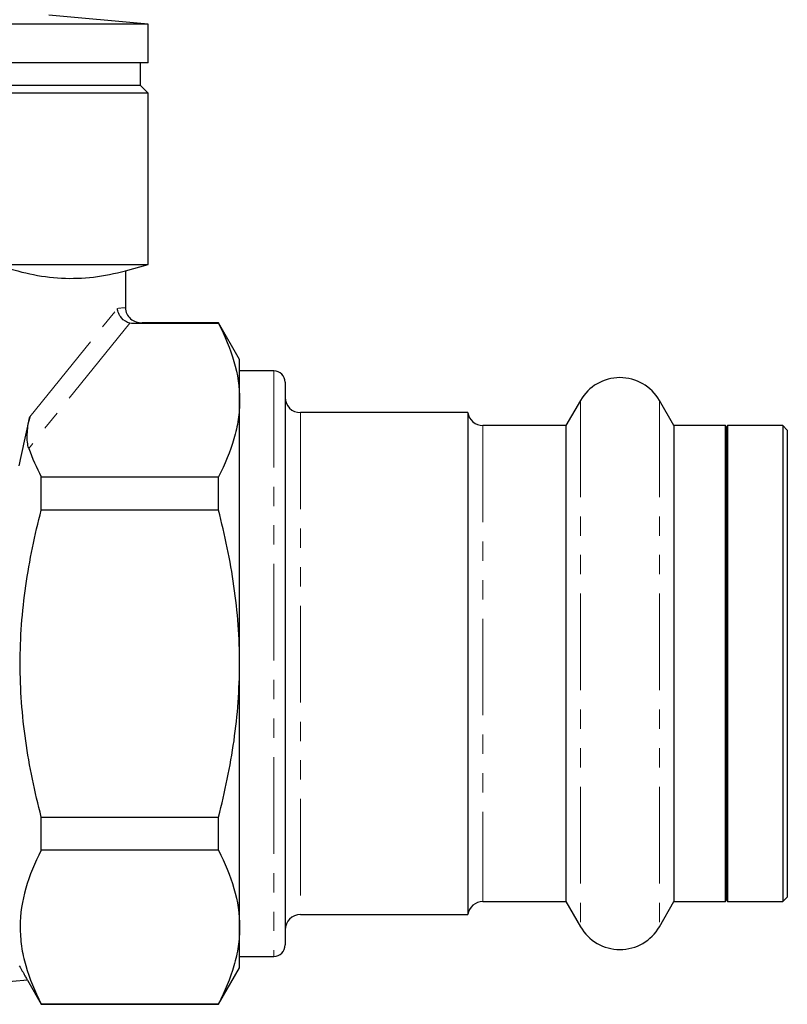
# Model space of a CAD drawing. Units: millimetres. Extents: x 11 to 413, y 10 to 290.
# Drawn here: x 363 to 413, y 160 to 225 of the extents above; entities that cross this region are included whole.
import ezdxf

# ---------------------------------------------------------------- set-up
doc = ezdxf.new("R2010")
doc.units = ezdxf.units.MM
doc.linetypes.add('PHANTOM', pattern=[12.7, 6.35, -1.27, 1.27, -1.27, 1.27, -1.27])

msp = doc.modelspace()

# ---------------------------------------------------------------- linework, layer by layer
at = {"color": 7, "linetype": 'Continuous', "lineweight": 25}
for p, q in [((371.166, 224.347), (364.623, 224.92)), ((371.166, 224.347), (349.666, 224.347)), ((371.166, 221.8), (371.166, 224.347)), ((371.166, 221.8), (349.666, 221.8)), ((370.666, 220.3), (370.666, 221.8)), ((370.666, 220.3), (349.666, 220.3)), ((371.166, 219.8), (370.666, 220.3)), ((371.166, 219.8), (349.666, 219.8)), ((371.166, 208.532), (371.166, 219.8)), ((361.193, 208.532), (371.166, 208.532)), ((369.666, 208.13), (371.166, 208.532)), ((369.666, 208.13), (369.666, 205.696)), ((375.78, 204.664), (370.154, 204.664)), ((375.78, 204.7), (370.769, 204.7)), ((377.166, 202.3), (375.78, 204.7)), ((375.78, 204.664), (375.78, 204.7)), ((377.166, 199.62), (377.166, 202.3)), ((379.416, 201.55), (377.166, 201.55)), ((380.166, 200.8), (380.166, 163.8)), ((377.166, 182.3), (377.166, 199.62)), ((399.568, 199.6), (398.615, 197.95)), ((405.717, 197.95), (404.764, 199.6)), ((392.166, 198.8), (381.166, 198.8)), ((392.166, 198.8), (392.166, 165.8)), ((398.615, 197.95), (393.155, 197.95)), ((398.615, 197.95), (398.615, 166.65)), ((409.104, 197.95), (405.717, 197.95)), ((405.717, 197.95), (405.717, 166.65)), ((409.166, 197.8), (409.104, 197.95)), ((409.104, 182.3), (409.104, 197.95)), ((409.228, 197.95), (409.166, 197.8)), ((409.166, 182.3), (409.166, 197.8)), ((412.866, 197.95), (409.228, 197.95)), ((409.228, 197.95), (409.228, 166.65)), ((413.166, 197.65), (412.866, 197.95)), ((412.866, 197.95), (412.866, 166.65)), ((413.166, 197.65), (413.166, 166.95)), ((364.131, 192.387), (364.131, 194.576)), ((364.131, 194.576), (375.78, 194.576)), ((375.78, 192.387), (375.78, 194.576)), ((375.78, 192.387), (364.131, 192.387)), ((377.166, 164.979), (377.166, 182.3)), ((409.104, 166.65), (409.104, 182.3)), ((409.166, 166.8), (409.166, 182.3)), ((364.131, 170.023), (364.131, 172.212)), ((364.131, 172.212), (375.78, 172.212)), ((375.78, 170.023), (375.78, 172.212)), ((375.78, 170.023), (364.131, 170.023)), ((393.155, 166.65), (398.615, 166.65)), ((398.615, 166.65), (399.568, 165)), ((404.764, 165), (405.717, 166.65)), ((405.717, 166.65), (409.104, 166.65)), ((409.104, 166.65), (409.166, 166.8)), ((409.166, 166.8), (409.228, 166.65)), ((409.228, 166.65), (412.866, 166.65)), ((412.866, 166.65), (413.166, 166.95)), ((381.166, 165.8), (392.166, 165.8)), ((377.166, 162.3), (377.166, 164.979)), ((377.166, 163.05), (379.416, 163.05)), ((375.78, 159.9), (377.166, 162.3)), ((363.219, 161.481), (349.666, 160.296)), ((363.218, 161.481), (364.131, 159.9)), ((364.131, 159.9), (364.131, 159.935)), ((364.131, 159.935), (375.78, 159.935)), ((364.131, 159.9), (375.78, 159.9)), ((375.78, 159.9), (375.78, 159.935))]:
    msp.add_line(p, q, dxfattribs=at)
at = {"color": 8, "linetype": 'PHANTOM', "lineweight": 18}
for p, q in [((363.377, 198.517), (369.136, 205.648)), ((369.963, 204.684), (363.312, 196.449)), ((379.416, 201.55), (379.416, 163.05)), ((399.568, 199.6), (399.568, 165)), ((404.764, 199.6), (404.764, 165)), ((381.166, 198.8), (381.166, 165.8)), ((393.155, 197.95), (393.155, 166.65))]:
    msp.add_line(p, q, dxfattribs=at)
at = {"color": 7, "linetype": 'Continuous', "lineweight": 25}
for centre, radius, start, end in [((379.416, 200.8), 0.75, 0, 90), ((402.166, 198.1), 3, 30, 150), ((381.166, 199.8), 1, 180, 270), ((393.155, 198.95), 1, 188.62693, 270), ((393.155, 165.65), 1, 90, 171.37307), ((381.166, 164.8), 1, 90, 180), ((402.166, 166.5), 3, 210, 330), ((379.416, 163.8), 0.75, 270, 0)]:
    msp.add_arc(centre, radius, start, end, dxfattribs=at)
at = {"color": 8, "linetype": 'PHANTOM', "lineweight": 18}
for centre, major_axis, ratio, start_param, end_param in [((369.863, 182.3), (0, 23.4), 0.466308, 0.018062, 0.066725), ((370.769, 182.3), (0, 22.4), 0.487125, 0, 0.056453)]:
    msp.add_ellipse(centre, major_axis=major_axis, ratio=ratio, start_param=start_param, end_param=end_param, dxfattribs=at)
at = {"color": 7, "linetype": 'Continuous', "lineweight": 25}
msp.add_ellipse((404.317, 182.3), major_axis=(0, 54.249), ratio=0.790839, start_param=1.267206, end_param=1.328674, dxfattribs=at)
for points, knots in [([(361.282, 208.506), (361.978, 208.272), (362.675, 208.073), (364.07, 207.777), (364.768, 207.68), (366.165, 207.608), (366.865, 207.633), (368.264, 207.8), (368.965, 207.942), (369.666, 208.13)], [0, 0, 0, 0, 0.25, 0.25, 0.5, 0.5, 0.75, 0.75, 1, 1, 1, 1]), ([(369.963, 204.684), (369.752, 204.732), (369.555, 204.857), (369.331, 205.12), (369.271, 205.217), (369.178, 205.428), (369.149, 205.538), (369.136, 205.648)], [0, 0, 0, 0, 0.5, 0.5, 0.75, 0.75, 1, 1, 1, 1]), ([(369.666, 205.696), (369.666, 205.557), (369.698, 205.421), (369.817, 205.173), (369.905, 205.063), (370.217, 204.795), (370.496, 204.7), (370.769, 204.7)], [0, 0, 0, 0, 0.25, 0.25, 0.5, 0.5, 1, 1, 1, 1]), ([(375.78, 204.664), (376.212, 203.834), (376.561, 203), (377.038, 201.32), (377.166, 200.474), (377.166, 199.62)], [0, 0, 0, 0, 0.5, 0.5, 1, 1, 1, 1]), ([(377.166, 199.62), (377.166, 199.196), (377.135, 198.769), (377.01, 197.919), (376.918, 197.496), (376.559, 196.234), (376.21, 195.402), (375.78, 194.576)], [0, 0, 0, 0, 0.25, 0.25, 0.5, 0.5, 1, 1, 1, 1]), ([(363.312, 196.449), (363.27, 196.571), (363.243, 196.712), (363.212, 197.019), (363.207, 197.186), (363.219, 197.538), (363.234, 197.722), (363.287, 198.105), (363.324, 198.304), (363.377, 198.517)], [0, 0, 0, 0, 0.25, 0.25, 0.5, 0.5, 0.75, 0.75, 1, 1, 1, 1]), ([(364.131, 172.212), (363.916, 173.038), (363.72, 173.874), (363.377, 175.547), (363.23, 176.386), (362.872, 178.908), (362.746, 180.598), (362.745, 183.147), (362.777, 183.999), (362.902, 185.707), (362.995, 186.561), (363.357, 189.092), (363.705, 190.75), (364.131, 192.387)], [0, 0, 0, 0, 0.125, 0.125, 0.25, 0.25, 0.5, 0.5, 0.625, 0.625, 0.75, 0.75, 1, 1, 1, 1]), ([(377.166, 182.3), (377.166, 183.148), (377.135, 183.997), (377.011, 185.7), (376.917, 186.555), (376.555, 189.091), (376.206, 190.75), (375.78, 192.387)], [0, 0, 0, 0, 0.25, 0.25, 0.5, 0.5, 1, 1, 1, 1]), ([(375.78, 172.212), (376.209, 173.86), (376.562, 175.545), (377.04, 178.913), (377.166, 180.603), (377.166, 182.3)], [0, 0, 0, 0, 0.5, 0.5, 1, 1, 1, 1]), ([(364.131, 170.023), (363.701, 169.196), (363.353, 168.365), (362.876, 166.69), (362.747, 165.847), (362.745, 164.571), (362.775, 164.143), (362.899, 163.289), (362.991, 162.865), (363.351, 161.599), (363.7, 160.764), (364.131, 159.935)], [0, 0, 0, 0, 0.25, 0.25, 0.5, 0.5, 0.625, 0.625, 0.75, 0.75, 1, 1, 1, 1]), ([(375.78, 170.023), (376.212, 169.193), (376.561, 168.359), (377.038, 166.679), (377.166, 165.832), (377.166, 164.979)], [0, 0, 0, 0, 0.5, 0.5, 1, 1, 1, 1]), ([(377.166, 164.979), (377.166, 164.555), (377.135, 164.129), (377.01, 163.278), (376.918, 162.855), (376.559, 161.593), (376.21, 160.761), (375.78, 159.935)], [0, 0, 0, 0, 0.25, 0.25, 0.5, 0.5, 1, 1, 1, 1]), ([(362.688, 162.439), (362.757, 162.319), (362.824, 162.201), (362.951, 161.975), (363.009, 161.871), (363.109, 161.688), (363.15, 161.613), (363.205, 161.509), (363.22, 161.482), (363.219, 161.481)], [0, 0, 0, 0, 0.25, 0.25, 0.5, 0.5, 0.75, 0.75, 1, 1, 1, 1])]:
    msp.add_open_spline(points, degree=3, knots=knots, dxfattribs=at)
for points in [[(370.154, 204.664), (370.088, 204.664), (370.023, 204.67), (369.963, 204.684)], [(363.312, 196.449), (363.531, 195.82), (363.809, 195.196), (364.131, 194.576)]]:
    msp.add_open_spline(points, degree=3, dxfattribs=at)

doc.saveas('drawing.dxf')
